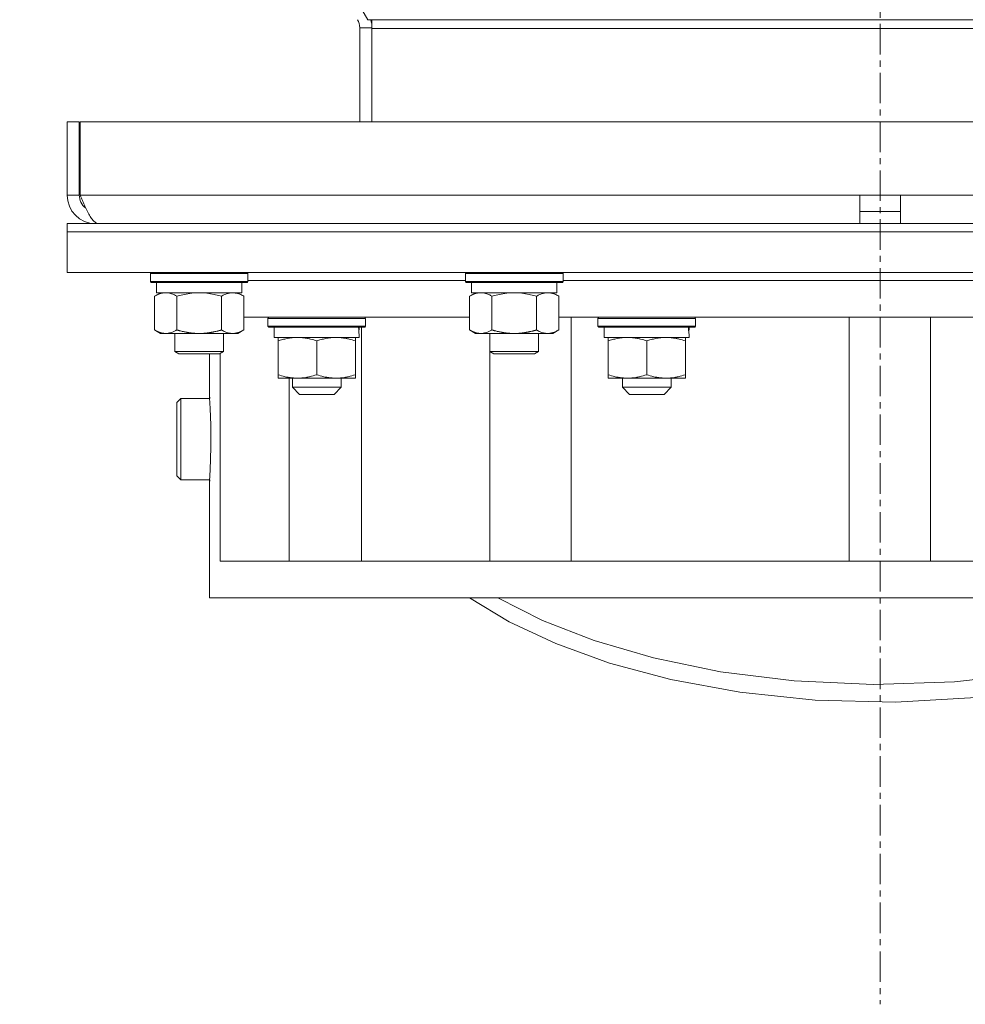
# Model space of a CAD drawing. Units: millimetres. Extents: x 0 to 21884, y -7 to 14850.
# Drawn here: x 4681 to 4914, y 8454 to 8696 of the extents above; entities that cross this region are included whole.
import ezdxf

# ---------------------------------------------------------------- set-up
doc = ezdxf.new("R2010")
doc.units = ezdxf.units.MM
doc.linetypes.add('K5LT_AXLED', pattern=[12, 7.5, -1.5, 1.5, -1.5])
doc.linetypes.add('K5LT_THIN', pattern=[0])
for name, color, linetype, true_color in [('OSI', 2, 'Continuous', 0xffff00), ('R', 1, 'Continuous', 0xff0000), ('WELDING', 7, 'Continuous', 0xffffff)]:
    doc.layers.add(name, color=color, linetype=linetype, true_color=true_color)

msp = doc.modelspace()

# ---------------------------------------------------------------- linework, layer by layer
at = {"layer": 'OSI', "color": 30, "linetype": 'K5LT_AXLED', "lineweight": 18, "true_color": 0xff8000}
msp.add_line((4892.72, 12715.36), (4892.72, 8454.36), dxfattribs=at)
at = {"layer": 'R', "color": 7, "linetype": 'K5LT_THIN', "lineweight": 18}
for p, q in [((4766.73, 8696.39), (4487.98, 9183.33)), ((4767.72, 8696.39), (4766.73, 8696.39)), ((5017.72, 8696.39), (4767.72, 8696.39)), ((4767.72, 8696.39), (4767.72, 8694.22)), ((4764.72, 8694.43), (4767.72, 8694.43)), ((4764.72, 8694.43), (4764.72, 8671.29)), ((5017.72, 8694.22), (4767.72, 8694.22)), ((4767.72, 8671.29), (4767.72, 8694.22)), ((4692.72, 8671.29), (4692.72, 8653.29)), ((4692.72, 8671.29), (4695.72, 8671.29)), ((4695.72, 8671.29), (4695.72, 8653.29)), ((4695.91, 8653.29), (4695.91, 8671.29)), ((4695.91, 8671.29), (5089.54, 8671.29)), ((4692.72, 8653.29), (4695.72, 8653.29)), ((4695.91, 8653.29), (4887.72, 8653.29)), ((4887.72, 8646.29), (4887.72, 8653.29)), ((4887.72, 8653.29), (4897.72, 8653.29)), ((4897.72, 8646.29), (4897.72, 8653.29)), ((4897.72, 8653.29), (5089.54, 8653.29)), ((4887.72, 8649.29), (4897.72, 8649.29)), ((4692.72, 8644.29), (4692.72, 8646.29)), ((4692.72, 8646.29), (5092.72, 8646.29)), ((4699.72, 8646.54), (4699.72, 8646.29)), ((4692.72, 8644.29), (5092.72, 8644.29)), ((4692.72, 8644.29), (4692.72, 8634.29)), ((5092.72, 8644.29), (4692.72, 8644.29)), ((5092.72, 8634.29), (4692.72, 8634.29)), ((4713.22, 8633.99), (4713.39, 8634.29)), ((4737.22, 8633.99), (4737.05, 8634.29)), ((4790.72, 8633.99), (4790.89, 8634.29)), ((4814.72, 8633.99), (4814.55, 8634.29)), ((4713.22, 8632.09), (4713.22, 8633.99)), ((4713.22, 8633.99), (4725.22, 8633.99)), ((4713.22, 8632.09), (4713.39, 8631.79)), ((4713.22, 8632.09), (4725.22, 8632.09)), ((4713.39, 8631.79), (4725.22, 8631.79)), ((4714.72, 8629.29), (4714.72, 8631.79)), ((4725.22, 8633.99), (4737.22, 8633.99)), ((4725.22, 8632.09), (4737.22, 8632.09)), ((4725.22, 8631.79), (4737.05, 8631.79)), ((4735.72, 8629.29), (4735.72, 8631.79)), ((4737.22, 8632.09), (4737.05, 8631.79)), ((4737.22, 8632.09), (4737.22, 8633.99)), ((4737.22, 8632.29), (4790.72, 8632.29)), ((4790.72, 8632.09), (4790.72, 8633.99)), ((4790.72, 8633.99), (4802.72, 8633.99)), ((4790.72, 8632.09), (4790.89, 8631.79)), ((4790.72, 8632.09), (4802.72, 8632.09)), ((4790.89, 8631.79), (4802.72, 8631.79)), ((4792.22, 8629.29), (4792.22, 8631.79)), ((4802.72, 8633.99), (4814.72, 8633.99)), ((4802.72, 8632.09), (4814.72, 8632.09)), ((4802.72, 8631.79), (4814.55, 8631.79)), ((4813.22, 8629.29), (4813.22, 8631.79)), ((4814.72, 8632.09), (4814.55, 8631.79)), ((4814.72, 8632.09), (4814.72, 8633.99)), ((4814.72, 8632.29), (4970.72, 8632.29)), ((4714.25, 8628.44), (4715.72, 8629.29)), ((4714.72, 8629.29), (4735.72, 8629.29)), ((4736.19, 8628.44), (4734.72, 8629.29)), ((4791.75, 8628.44), (4793.22, 8629.29)), ((4792.22, 8629.29), (4813.22, 8629.29)), ((4813.69, 8628.44), (4812.22, 8629.29)), ((4714.25, 8620.14), (4714.25, 8628.44)), ((4719.74, 8620.14), (4719.74, 8628.44)), ((4730.71, 8620.14), (4730.71, 8628.44)), ((4736.19, 8620.14), (4736.19, 8628.44)), ((4791.75, 8620.14), (4791.75, 8628.44)), ((4797.24, 8620.14), (4797.24, 8628.44)), ((4808.21, 8620.14), (4808.21, 8628.44)), ((4813.69, 8620.14), (4813.69, 8628.44)), ((4736.19, 8623.29), (4791.75, 8623.29)), ((4742.14, 8622.99), (4742.31, 8623.29)), ((4742.14, 8621.09), (4742.14, 8622.99)), ((4742.14, 8622.99), (4766.14, 8622.99)), ((4766.14, 8622.99), (4765.97, 8623.29)), ((4766.14, 8621.09), (4766.14, 8622.99)), ((4813.69, 8623.29), (4971.75, 8623.29)), ((4816.74, 8623.29), (4816.74, 8563.29)), ((4823.32, 8622.99), (4823.49, 8623.29)), ((4823.32, 8621.09), (4823.32, 8622.99)), ((4823.32, 8622.99), (4847.32, 8622.99)), ((4847.32, 8622.99), (4847.15, 8623.29)), ((4847.32, 8621.09), (4847.32, 8622.99)), ((4885.14, 8623.29), (4885.14, 8563.29)), ((4905.14, 8623.29), (4905.14, 8563.29)), ((4714.25, 8620.14), (4715.72, 8619.29)), ((4736.19, 8620.14), (4734.72, 8619.29)), ((4742.14, 8621.09), (4742.31, 8620.79)), ((4742.14, 8621.09), (4766.14, 8621.09)), ((4742.31, 8620.79), (4765.97, 8620.79)), ((4743.64, 8618.29), (4743.64, 8620.79)), ((4764.59, 8620.79), (4764.51, 8619.41)), ((4765.12, 8563.29), (4765.12, 8620.79)), ((4766.14, 8621.09), (4765.97, 8620.79)), ((4791.75, 8620.14), (4793.22, 8619.29)), ((4813.69, 8620.14), (4812.22, 8619.29)), ((4823.32, 8621.09), (4823.49, 8620.79)), ((4823.32, 8621.09), (4847.32, 8621.09)), ((4823.49, 8620.79), (4847.15, 8620.79)), ((4824.82, 8618.29), (4824.82, 8620.79)), ((4845.77, 8620.79), (4845.69, 8619.41)), ((4847.32, 8621.09), (4847.15, 8620.79)), ((4716.99, 8619.29), (4715.72, 8619.29)), ((4725.22, 8619.29), (4716.99, 8619.29)), ((4719.22, 8619.29), (4719.22, 8614.86)), ((4733.45, 8619.29), (4725.22, 8619.29)), ((4731.22, 8619.29), (4731.22, 8614.86)), ((4734.72, 8619.29), (4733.45, 8619.29)), ((4743.64, 8618.29), (4764.58, 8618.29)), ((4744.64, 8617.44), (4744.64, 8618.29)), ((4744.64, 8617.44), (4744.64, 8609.14)), ((4754.14, 8617.44), (4754.14, 8609.14)), ((4763.64, 8618.29), (4763.64, 8617.44)), ((4763.64, 8617.44), (4763.64, 8609.14)), ((4794.49, 8619.29), (4793.22, 8619.29)), ((4802.72, 8619.29), (4794.49, 8619.29)), ((4796.72, 8619.29), (4796.72, 8614.86)), ((4810.95, 8619.29), (4802.72, 8619.29)), ((4808.72, 8619.29), (4808.72, 8614.86)), ((4812.22, 8619.29), (4810.95, 8619.29)), ((4824.82, 8618.29), (4845.76, 8618.29)), ((4825.82, 8617.44), (4825.82, 8618.29)), ((4825.82, 8617.44), (4825.82, 8609.14)), ((4835.32, 8617.44), (4835.32, 8609.14)), ((4844.82, 8618.29), (4844.82, 8617.44)), ((4844.82, 8617.44), (4844.82, 8609.14)), ((4731.22, 8614.86), (4719.22, 8614.86)), ((4719.22, 8614.86), (4720.22, 8614.29)), ((4731.22, 8614.86), (4730.22, 8614.29)), ((4808.72, 8614.86), (4796.72, 8614.86)), ((4796.72, 8614.86), (4797.72, 8614.29)), ((4796.74, 8614.85), (4796.74, 8563.29)), ((4808.72, 8614.86), (4807.72, 8614.29)), ((4730.22, 8614.29), (4720.22, 8614.29)), ((4727.72, 8604.54), (4727.72, 8614.29)), ((4730.36, 8614.37), (4730.36, 8563.29)), ((4807.72, 8614.29), (4797.72, 8614.29)), ((4744.64, 8608.29), (4744.64, 8609.14)), ((4763.64, 8608.29), (4744.64, 8608.29)), ((4747.37, 8608.29), (4747.37, 8563.29)), ((4748.14, 8606.04), (4748.14, 8608.29)), ((4760.14, 8606.04), (4760.14, 8608.29)), ((4763.64, 8609.14), (4763.64, 8608.29)), ((4825.82, 8608.29), (4825.82, 8609.14)), ((4844.82, 8608.29), (4825.82, 8608.29)), ((4829.32, 8606.04), (4829.32, 8608.29)), ((4841.32, 8606.04), (4841.32, 8608.29)), ((4844.82, 8609.14), (4844.82, 8608.29)), ((4748.14, 8606.04), (4749.89, 8604.29)), ((4748.14, 8606.04), (4754.14, 8606.04)), ((4754.14, 8606.04), (4760.14, 8606.04)), ((4760.14, 8606.04), (4758.39, 8604.29)), ((4829.32, 8606.04), (4831.07, 8604.29)), ((4829.32, 8606.04), (4835.32, 8606.04)), ((4835.32, 8606.04), (4841.32, 8606.04)), ((4841.32, 8606.04), (4839.57, 8604.29)), ((4720.72, 8603.29), (4719.72, 8602.29)), ((4720.72, 8603.29), (4720.72, 8583.29)), ((4720.72, 8603.29), (4727.8, 8603.29)), ((4749.89, 8604.29), (4754.14, 8604.29)), ((4754.14, 8604.29), (4758.39, 8604.29)), ((4831.07, 8604.29), (4835.32, 8604.29)), ((4835.32, 8604.29), (4839.57, 8604.29)), ((4719.72, 8602.29), (4719.72, 8584.29)), ((4720.72, 8583.29), (4719.72, 8584.29)), ((4720.72, 8583.29), (4727.8, 8583.29)), ((4727.72, 8554.29), (4727.72, 8582.04)), ((4730.36, 8563.29), (5051.47, 8563.29)), ((4727.72, 8554.29), (5051.47, 8554.29)), ((4791.74, 8554.29), (4801.45, 8548.42)), ((4798.66, 8554.29), (4809.65, 8548.75)), ((4801.45, 8548.42), (4812.91, 8543.02)), ((4809.65, 8548.75), (4822.41, 8543.78)), ((4812.91, 8543.02), (4826.17, 8538.22)), ((4822.41, 8543.78), (4837.01, 8539.51)), ((4826.17, 8538.22), (4841.26, 8534.17)), ((4837.01, 8539.51), (4853.45, 8536.12)), ((4853.45, 8536.12), (4871.62, 8533.85)), ((4911.04, 8533.63), (4930.21, 8535.83)), ((4841.26, 8534.17), (4858.19, 8531.06)), ((4871.62, 8533.85), (4891.11, 8532.96)), ((4891.11, 8532.96), (4911.04, 8533.63)), ((4858.19, 8531.06), (4876.77, 8529.13)), ((4876.77, 8529.13), (4896.49, 8528.65)), ((4896.49, 8528.65), (4916.33, 8529.75))]:
    msp.add_line(p, q, dxfattribs=at)
for centre, radius, start, end in [((4760.72, 8694.43), 4, 0, 29.7888), ((4760.72, 8694.43), 7, 0, 16.3279), ((4699.72, 8653.29), 7, 180, 270), ((4699.72, 8653.29), 4, 180, 232.3856)]:
    msp.add_arc(centre, radius, start, end, dxfattribs=at)
for centre in [(4754.14, 8615.86), (4835.32, 8615.86)]:
    msp.add_ellipse(centre, major_axis=(0, 22.52), ratio=0.466308, start_param=-1.46277, end_param=-1.350168, dxfattribs=at)
at = {"layer": 'WELDING', "color": 7, "linetype": 'K5LT_THIN', "lineweight": 18}
for p, q in [((4725.22, 8629.29), (4723.37, 8629.18)), ((4727.07, 8629.18), (4725.22, 8629.29)), ((4802.72, 8629.29), (4800.87, 8629.18)), ((4804.57, 8629.18), (4802.72, 8629.29)), ((4721.54, 8628.89), (4719.74, 8628.44)), ((4723.37, 8629.18), (4721.54, 8628.89)), ((4728.91, 8628.89), (4727.07, 8629.18)), ((4730.71, 8628.44), (4728.91, 8628.89)), ((4799.04, 8628.89), (4797.24, 8628.44)), ((4800.87, 8629.18), (4799.04, 8628.89)), ((4806.41, 8628.89), (4804.57, 8629.18)), ((4808.21, 8628.44), (4806.41, 8628.89)), ((4727.76, 8604.01), (4727.72, 8604.51)), ((4727.72, 8604.51), (4727.79, 8603.42)), ((4727.8, 8603.29), (4727.76, 8604.01)), ((4727.79, 8603.42), (4727.93, 8600.84)), ((4727.93, 8600.84), (4728.07, 8596.75)), ((4728.07, 8596.75), (4728.09, 8591.27)), ((4728.09, 8591.27), (4727.93, 8585.73)), ((4727.93, 8585.73), (4727.78, 8583)), ((4727.75, 8582.51), (4727.8, 8583.29)), ((4727.78, 8583), (4727.72, 8582.06)), ((4727.72, 8582.06), (4727.75, 8582.51))]:
    msp.add_line(p, q, dxfattribs=at)
msp.add_open_spline([(4700.5, 8646.29), (4700.39, 8646.29), (4700.17, 8646.32), (4699.84, 8646.45), (4699.52, 8646.67), (4699.19, 8646.97), (4698.86, 8647.35), (4698.53, 8647.8), (4698.2, 8648.33), (4697.88, 8648.91), (4697.55, 8649.56), (4697.22, 8650.24), (4696.89, 8650.97), (4696.56, 8651.73), (4696.23, 8652.5), (4696.01, 8653.03), (4695.91, 8653.29)], degree=3, dxfattribs=at)
for points, knots in [([(4716.99, 8629.29), (4716.82, 8629.29), (4716.46, 8629.26), (4716.02, 8629.18), (4715.52, 8629.04), (4714.96, 8628.82), (4714.49, 8628.58), (4714.25, 8628.44)], [0, 0, 0, 0, 1.523216, 3.057663, 3.814901, 5.878539, 8, 8, 8, 8]), ([(4719.74, 8628.44), (4719.49, 8628.58), (4719.06, 8628.81), (4718.45, 8629.05), (4717.92, 8629.19), (4717.44, 8629.27), (4717.13, 8629.29), (4716.99, 8629.29)], [0, 0, 0, 0, 2.217775, 3.830428, 5.353122, 6.821732, 8, 8, 8, 8]), ([(4736.19, 8628.44), (4735.87, 8628.63), (4735.4, 8628.86), (4734.82, 8629.07), (4734.48, 8629.16), (4734.18, 8629.23), (4733.83, 8629.27), (4733.48, 8629.29), (4733.12, 8629.28), (4732.82, 8629.24), (4732.48, 8629.18), (4732.03, 8629.06), (4731.43, 8628.83), (4730.96, 8628.59), (4730.71, 8628.44)], [0, 0, 0, 0, 2.72415, 3.912285, 4.716446, 5.530362, 6.353984, 7.500189, 8.40607, 9.211142, 9.998759, 11.128707, 12.847273, 15, 15, 15, 15]), ([(4794.49, 8629.29), (4794.32, 8629.29), (4793.96, 8629.26), (4793.52, 8629.18), (4793.02, 8629.04), (4792.46, 8628.82), (4791.99, 8628.58), (4791.75, 8628.44)], [0, 0, 0, 0, 1.523216, 3.057663, 3.814901, 5.878539, 8, 8, 8, 8]), ([(4797.24, 8628.44), (4796.99, 8628.58), (4796.56, 8628.81), (4795.95, 8629.05), (4795.42, 8629.19), (4794.94, 8629.27), (4794.63, 8629.29), (4794.49, 8629.29)], [0, 0, 0, 0, 2.217775, 3.830428, 5.353122, 6.821732, 8, 8, 8, 8]), ([(4813.69, 8628.44), (4813.37, 8628.63), (4812.9, 8628.86), (4812.32, 8629.07), (4811.98, 8629.16), (4811.68, 8629.23), (4811.33, 8629.27), (4810.98, 8629.29), (4810.62, 8629.28), (4810.32, 8629.24), (4809.98, 8629.18), (4809.53, 8629.06), (4808.93, 8628.83), (4808.46, 8628.59), (4808.21, 8628.44)], [0, 0, 0, 0, 2.72415, 3.912285, 4.716446, 5.530362, 6.353984, 7.500189, 8.40607, 9.211142, 9.998759, 11.128707, 12.847273, 15, 15, 15, 15]), ([(4714.25, 8620.14), (4714.58, 8619.94), (4715.07, 8619.7), (4715.71, 8619.48), (4716.13, 8619.37), (4716.56, 8619.3), (4716.84, 8619.29), (4716.99, 8619.29)], [0, 0, 0, 0, 3.005828, 4.318193, 5.5895, 6.632109, 8, 8, 8, 8]), ([(4716.99, 8619.29), (4717.18, 8619.29), (4717.49, 8619.31), (4717.98, 8619.4), (4718.51, 8619.55), (4719.11, 8619.79), (4719.53, 8620.02), (4719.74, 8620.14)], [0, 0, 0, 0, 1.597458, 2.676777, 4.235764, 6.182879, 8, 8, 8, 8]), ([(4719.74, 8620.14), (4719.8, 8620.12), (4719.92, 8620.08), (4720.11, 8620.03), (4720.29, 8619.98), (4720.53, 8619.92), (4720.84, 8619.84), (4721.18, 8619.76), (4721.49, 8619.69), (4721.77, 8619.64), (4722, 8619.59), (4722.18, 8619.56), (4722.4, 8619.52), (4722.68, 8619.48), (4723.04, 8619.43), (4723.41, 8619.39), (4723.89, 8619.34), (4724.38, 8619.31), (4724.86, 8619.29), (4725.1, 8619.29), (4725.22, 8619.29)], [0, 0, 0, 0, 0.14736, 0.294719, 0.442079, 0.589439, 0.884158, 1.178877, 1.396237, 1.613598, 1.830958, 1.939638, 2.048318, 2.328827, 2.609337, 2.889846, 3.170356, 3.731374, 4.011884, 4.292393, 4.292393, 4.292393, 4.292393]), ([(4725.22, 8619.29), (4725.4, 8619.29), (4725.77, 8619.29), (4726.32, 8619.32), (4726.88, 8619.37), (4727.36, 8619.42), (4727.72, 8619.47), (4727.95, 8619.51), (4728.12, 8619.54), (4728.3, 8619.57), (4728.47, 8619.6), (4728.64, 8619.63), (4728.84, 8619.67), (4729.05, 8619.72), (4729.37, 8619.79), (4729.69, 8619.86), (4730, 8619.94), (4730.24, 8620), (4730.47, 8620.07), (4730.63, 8620.11), (4730.71, 8620.14)], [0, 0, 0, 0, 0.426692, 0.853385, 1.280077, 1.70677, 1.976977, 2.112081, 2.247185, 2.382289, 2.517392, 2.652496, 2.7876, 2.975699, 3.163798, 3.539996, 3.728096, 3.916195, 4.104294, 4.292393, 4.292393, 4.292393, 4.292393]), ([(4730.71, 8620.14), (4730.99, 8619.97), (4731.43, 8619.75), (4731.99, 8619.53), (4732.38, 8619.42), (4732.73, 8619.34), (4733.09, 8619.3), (4733.33, 8619.29), (4733.45, 8619.29)], [0, 0, 0, 0, 2.905563, 4.375924, 5.511195, 6.679161, 7.850161, 9, 9, 9, 9]), ([(4733.45, 8619.29), (4733.57, 8619.29), (4733.82, 8619.3), (4734.19, 8619.35), (4734.56, 8619.43), (4735.02, 8619.57), (4735.56, 8619.79), (4735.99, 8620.02), (4736.19, 8620.14)], [0, 0, 0, 0, 1.192024, 2.404251, 3.60809, 4.765234, 6.955738, 9, 9, 9, 9]), ([(4791.75, 8620.14), (4792.08, 8619.94), (4792.57, 8619.7), (4793.21, 8619.48), (4793.63, 8619.37), (4794.06, 8619.3), (4794.34, 8619.29), (4794.49, 8619.29)], [0, 0, 0, 0, 3.005828, 4.318193, 5.5895, 6.632109, 8, 8, 8, 8]), ([(4794.49, 8619.29), (4794.68, 8619.29), (4794.99, 8619.31), (4795.48, 8619.4), (4796.01, 8619.55), (4796.61, 8619.79), (4797.03, 8620.02), (4797.24, 8620.14)], [0, 0, 0, 0, 1.597458, 2.676777, 4.235764, 6.182879, 8, 8, 8, 8]), ([(4797.24, 8620.14), (4797.3, 8620.12), (4797.42, 8620.08), (4797.61, 8620.03), (4797.79, 8619.98), (4798.03, 8619.92), (4798.34, 8619.84), (4798.68, 8619.76), (4798.99, 8619.69), (4799.27, 8619.64), (4799.5, 8619.59), (4799.68, 8619.56), (4799.9, 8619.52), (4800.18, 8619.48), (4800.54, 8619.43), (4800.91, 8619.39), (4801.39, 8619.34), (4801.88, 8619.31), (4802.36, 8619.29), (4802.6, 8619.29), (4802.72, 8619.29)], [0, 0, 0, 0, 0.14736, 0.294719, 0.442079, 0.589439, 0.884158, 1.178877, 1.396237, 1.613598, 1.830958, 1.939638, 2.048318, 2.328827, 2.609337, 2.889846, 3.170356, 3.731374, 4.011884, 4.292393, 4.292393, 4.292393, 4.292393]), ([(4802.72, 8619.29), (4802.9, 8619.29), (4803.27, 8619.29), (4803.82, 8619.32), (4804.38, 8619.37), (4804.86, 8619.42), (4805.22, 8619.47), (4805.45, 8619.51), (4805.62, 8619.54), (4805.8, 8619.57), (4805.97, 8619.6), (4806.14, 8619.63), (4806.34, 8619.67), (4806.55, 8619.72), (4806.87, 8619.79), (4807.19, 8619.86), (4807.5, 8619.94), (4807.74, 8620), (4807.97, 8620.07), (4808.13, 8620.11), (4808.21, 8620.14)], [0, 0, 0, 0, 0.426692, 0.853385, 1.280077, 1.70677, 1.976977, 2.112081, 2.247185, 2.382289, 2.517392, 2.652496, 2.7876, 2.975699, 3.163798, 3.539996, 3.728096, 3.916195, 4.104294, 4.292393, 4.292393, 4.292393, 4.292393]), ([(4808.21, 8620.14), (4808.49, 8619.97), (4808.93, 8619.75), (4809.49, 8619.53), (4809.88, 8619.42), (4810.23, 8619.34), (4810.59, 8619.3), (4810.83, 8619.29), (4810.95, 8619.29)], [0, 0, 0, 0, 2.905563, 4.375924, 5.511195, 6.679161, 7.850161, 9, 9, 9, 9]), ([(4810.95, 8619.29), (4811.07, 8619.29), (4811.32, 8619.3), (4811.69, 8619.35), (4812.06, 8619.43), (4812.52, 8619.57), (4813.06, 8619.79), (4813.49, 8620.02), (4813.69, 8620.14)], [0, 0, 0, 0, 1.192024, 2.404251, 3.60809, 4.765234, 6.955738, 9, 9, 9, 9]), ([(4749.39, 8618.29), (4749.17, 8618.29), (4748.74, 8618.28), (4748.1, 8618.23), (4747.47, 8618.15), (4746.66, 8618.01), (4745.72, 8617.78), (4744.99, 8617.56), (4744.64, 8617.44)], [0, 0, 0, 0, 1.192024, 2.404251, 3.60809, 4.765234, 6.955738, 9, 9, 9, 9]), ([(4754.14, 8617.44), (4753.64, 8617.61), (4752.88, 8617.83), (4751.91, 8618.04), (4751.25, 8618.16), (4750.63, 8618.23), (4750.01, 8618.28), (4749.59, 8618.29), (4749.39, 8618.29)], [0, 0, 0, 0, 2.905563, 4.375924, 5.511195, 6.679161, 7.850161, 9, 9, 9, 9]), ([(4758.89, 8618.29), (4758.67, 8618.29), (4758.24, 8618.28), (4757.6, 8618.23), (4756.97, 8618.15), (4756.16, 8618.01), (4755.22, 8617.78), (4754.49, 8617.56), (4754.14, 8617.44)], [0, 0, 0, 0, 1.192024, 2.404251, 3.60809, 4.765234, 6.955738, 9, 9, 9, 9]), ([(4763.64, 8617.44), (4763.14, 8617.61), (4762.38, 8617.83), (4761.41, 8618.04), (4760.75, 8618.16), (4760.13, 8618.23), (4759.51, 8618.28), (4759.09, 8618.29), (4758.89, 8618.29)], [0, 0, 0, 0, 2.905563, 4.375924, 5.511195, 6.679161, 7.850161, 9, 9, 9, 9]), ([(4830.57, 8618.29), (4830.35, 8618.29), (4829.92, 8618.28), (4829.28, 8618.23), (4828.65, 8618.15), (4827.84, 8618.01), (4826.9, 8617.78), (4826.17, 8617.56), (4825.82, 8617.44)], [0, 0, 0, 0, 1.192024, 2.404251, 3.60809, 4.765234, 6.955738, 9, 9, 9, 9]), ([(4835.32, 8617.44), (4834.82, 8617.61), (4834.06, 8617.83), (4833.09, 8618.04), (4832.42, 8618.16), (4831.81, 8618.23), (4831.19, 8618.28), (4830.77, 8618.29), (4830.57, 8618.29)], [0, 0, 0, 0, 2.905563, 4.375924, 5.511195, 6.679161, 7.850161, 9, 9, 9, 9]), ([(4840.07, 8618.29), (4839.85, 8618.29), (4839.42, 8618.28), (4838.78, 8618.23), (4838.15, 8618.15), (4837.34, 8618.01), (4836.4, 8617.78), (4835.67, 8617.56), (4835.32, 8617.44)], [0, 0, 0, 0, 1.192024, 2.404251, 3.60809, 4.765234, 6.955738, 9, 9, 9, 9]), ([(4844.82, 8617.44), (4844.32, 8617.61), (4843.56, 8617.83), (4842.59, 8618.04), (4841.92, 8618.16), (4841.31, 8618.23), (4840.69, 8618.28), (4840.27, 8618.29), (4840.07, 8618.29)], [0, 0, 0, 0, 2.905563, 4.375924, 5.511195, 6.679161, 7.850161, 9, 9, 9, 9]), ([(4744.64, 8609.14), (4745.2, 8608.95), (4746.01, 8608.71), (4747.01, 8608.51), (4747.61, 8608.41), (4748.13, 8608.35), (4748.72, 8608.3), (4749.34, 8608.28), (4749.95, 8608.3), (4750.4, 8608.33), (4750.9, 8608.38), (4751.54, 8608.46), (4752.68, 8608.69), (4753.56, 8608.94), (4754.14, 8609.14)], [0, 0, 0, 0, 2.72415, 3.912285, 4.716446, 5.530362, 6.353984, 7.500189, 8.40607, 9.211142, 9.605533, 10.761675, 12.184093, 15, 15, 15, 15]), ([(4754.14, 8609.14), (4754.7, 8608.95), (4755.51, 8608.71), (4756.51, 8608.51), (4757.11, 8608.41), (4757.63, 8608.35), (4758.22, 8608.3), (4758.84, 8608.28), (4759.45, 8608.3), (4759.9, 8608.33), (4760.4, 8608.38), (4761.04, 8608.46), (4762.18, 8608.69), (4763.06, 8608.94), (4763.64, 8609.14)], [0, 0, 0, 0, 2.72415, 3.912285, 4.716446, 5.530362, 6.353984, 7.500189, 8.40607, 9.211142, 9.605533, 10.761675, 12.184093, 15, 15, 15, 15]), ([(4825.82, 8609.14), (4826.38, 8608.95), (4827.19, 8608.71), (4828.19, 8608.51), (4828.79, 8608.41), (4829.31, 8608.35), (4829.9, 8608.3), (4830.52, 8608.28), (4831.13, 8608.3), (4831.58, 8608.33), (4832.08, 8608.38), (4832.72, 8608.46), (4833.86, 8608.69), (4834.74, 8608.94), (4835.32, 8609.14)], [0, 0, 0, 0, 2.72415, 3.912285, 4.716446, 5.530362, 6.353984, 7.500189, 8.40607, 9.211142, 9.605533, 10.761675, 12.184093, 15, 15, 15, 15]), ([(4835.32, 8609.14), (4835.88, 8608.95), (4836.69, 8608.71), (4837.69, 8608.51), (4838.29, 8608.41), (4838.81, 8608.35), (4839.4, 8608.3), (4840.02, 8608.28), (4840.63, 8608.3), (4841.08, 8608.33), (4841.58, 8608.38), (4842.22, 8608.46), (4843.36, 8608.69), (4844.24, 8608.94), (4844.82, 8609.14)], [0, 0, 0, 0, 2.72415, 3.912285, 4.716446, 5.530362, 6.353984, 7.500189, 8.40607, 9.211142, 9.605533, 10.761675, 12.184093, 15, 15, 15, 15])]:
    msp.add_open_spline(points, degree=3, knots=knots, dxfattribs=at)

doc.saveas('drawing.dxf')
